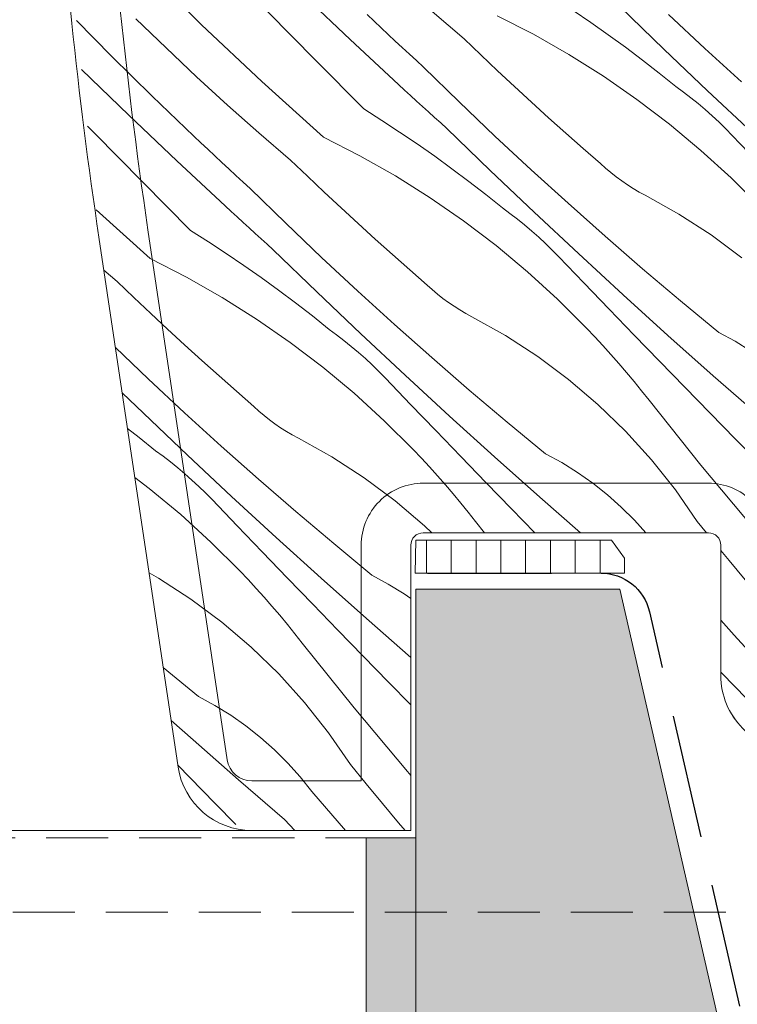
# Model space of a CAD drawing. Units: millimetres. Extents: x -1056 to 67659, y -14286 to 339.
# Drawn here: x 67209 to 67238, y -13940 to -13901 of the extents above; entities that cross this region are included whole.
import ezdxf

# ---------------------------------------------------------------- set-up
doc = ezdxf.new("R2010")
doc.units = ezdxf.units.MM
doc.header["$MEASUREMENT"] = 0
for name, pattern in [('Takart vonal_01', [7, 5, -2]), ('Takart vonal_02', [3.75, 2.5, -1.25]), ('Wipeout_Contour', [1000, 0, -1000])]:
    doc.linetypes.add(name, pattern=pattern)
for name, color, linetype, lineweight in [('0_Toll_száma__1', 7, 'Continuous', 5), ('0_Toll_száma__2', 7, 'Continuous', 13), ('0_Toll_száma__3', 7, 'Continuous', 15), ('0_Toll_száma__5', 7, 'Continuous', 25), ('0_Toll_száma__7', 7, 'Continuous', 35)]:
    doc.layers.add(name, color=color, linetype=linetype, lineweight=lineweight)
doc.layers.add('0_Toll_száma__21', color=7, linetype='Continuous', lineweight=5, true_color=0x3a3a3a)
doc.layers.add('0_Toll_száma__87', color=7, linetype='Continuous', lineweight=5, true_color=0x6a6a6a)
doc.styles.add('ELKÉSZÜLT_STÍLUS_1', font='txt')
doc.styles.add('ELKÉSZÜLT_STÍLUS_2', font='txt')
doc.dimstyles.new('ELKÉSZÜLT_STÍLUS__15', dxfattribs={"dimtxt": 8, "dimasz": 6.65, "dimexe": 0.18, "dimexo": 0, "dimgap": 0.09, "dimtad": 1, "dimtih": 1, "dimtoh": 1, "dimlfac": 0.001, "dimzin": 0, "dimdsep": 46, "dimtxsty": 'ELKÉSZÜLT_STÍLUS_2', "dimblk": 'ARROWHEAD_6', "dimblk1": 'ARROWHEAD_6', "dimblk2": 'ARROWHEAD_6', "dimcen": 0.09, "dimclrd": 7, "dimclre": 7, "dimclrt": 7, "dimadec": 0, "dimazin": 0, "dimtfac": 1, "dimtdec": 4, "dimtmove": 0, "dimatfit": 3, "dimfxl": 1, "dimtolj": 1, "dimtzin": 0, "dimarcsym": 0})
doc.dimstyles.new('ELKÉSZÜLT_STÍLUS__2', dxfattribs={"dimtxt": 11.25, "dimasz": 6.65, "dimexe": 0.18, "dimexo": 0, "dimgap": 0.09, "dimtad": 1, "dimtih": 1, "dimtoh": 1, "dimlfac": 0.001, "dimzin": 0, "dimdsep": 46, "dimtxsty": 'ELKÉSZÜLT_STÍLUS_1', "dimblk": 'ARROWHEAD_6', "dimblk1": 'ARROWHEAD_6', "dimblk2": 'ARROWHEAD_6', "dimcen": 0.09, "dimclrd": 7, "dimclre": 7, "dimclrt": 7, "dimadec": 0, "dimazin": 0, "dimtfac": 1, "dimtdec": 4, "dimtmove": 0, "dimatfit": 3, "dimfxl": 1, "dimtolj": 1, "dimtzin": 0, "dimarcsym": 0})
doc.dimstyles.new('ELKÉSZÜLT_STÍLUS__5', dxfattribs={"dimtxt": 11.25, "dimasz": 6.65, "dimexe": 0.18, "dimexo": 0, "dimgap": 0.09, "dimtad": 1, "dimlfac": 0.001, "dimzin": 0, "dimdsep": 46, "dimtxsty": 'ELKÉSZÜLT_STÍLUS_1', "dimblk": 'ARROWHEAD_6', "dimblk1": 'ARROWHEAD_6', "dimblk2": 'ARROWHEAD_6', "dimcen": 0.09, "dimclrd": 7, "dimclre": 7, "dimclrt": 7, "dimadec": 0, "dimazin": 0, "dimtfac": 1, "dimtdec": 4, "dimtmove": 0, "dimatfit": 3, "dimfxl": 1, "dimtolj": 1, "dimtzin": 0, "dimarcsym": 0})

# ---------------------------------------------------------------- blocks, each defined once
blk = doc.blocks.new('*X12', base_point=(14648.813, -124.966))
at = {"layer": '0_Toll_száma__87', "linetype": 'Continuous'}
for p, q in [((67216.628, -13900.815), (67214.247, -13898.463)), ((67222.623, -13901.411), (67220.687, -13899.571)), ((67235.264, -13901.798), (67233.507, -13900.099)), ((67221.238, -13902.254), (67219.304, -13900.293)), ((67223.589, -13900.677), (67223.306, -13900.41)), ((67227.216, -13901.383), (67225.935, -13900.281)), ((67228.545, -13900.453), (67230.011, -13901.203)), ((67231.61, -13900.247), (67232.321, -13900.729)), ((67236.918, -13901.773), (67235.454, -13900.409)), ((67212.999, -13902.079), (67211.587, -13900.65)), ((67215.201, -13901.755), (67213.988, -13900.578)), ((67219.065, -13903.11), (67216.628, -13900.815)), ((67223.872, -13900.943), (67223.589, -13900.677)), ((67224.156, -13901.208), (67223.872, -13900.943)), ((67232.321, -13900.729), (67233.024, -13901.222)), ((67224.44, -13901.473), (67224.156, -13901.208)), ((67230.011, -13901.203), (67231.442, -13902.017)), ((67233.024, -13901.222), (67233.719, -13901.727)), ((67216.431, -13902.914), (67215.201, -13901.755)), ((67224.579, -13903.23), (67222.623, -13901.411)), ((67224.725, -13901.738), (67224.44, -13901.473)), ((67225.011, -13902.001), (67224.725, -13901.738)), ((67227.889, -13902.029), (67227.216, -13901.383)), ((67233.719, -13901.727), (67234.406, -13902.242)), ((67214.646, -13903.703), (67212.999, -13902.079)), ((67225.297, -13902.264), (67225.011, -13902.001)), ((67228.565, -13902.67), (67227.889, -13902.029)), ((67231.442, -13902.017), (67232.835, -13902.894)), ((67237.034, -13903.482), (67235.264, -13901.798)), ((67238.399, -13903.119), (67236.918, -13901.773)), ((67223.173, -13904.214), (67221.238, -13902.254)), ((67225.584, -13902.526), (67225.297, -13902.264)), ((67227.015, -13903.924), (67225.584, -13902.526)), ((67234.406, -13902.242), (67235.084, -13902.769)), ((67213.696, -13904.466), (67211.792, -13902.619)), ((67217.679, -13904.055), (67216.431, -13902.914)), ((67229.247, -13903.307), (67228.565, -13902.67)), ((67232.835, -13902.894), (67234.188, -13903.832)), ((67235.084, -13902.769), (67235.754, -13903.307)), ((67221.554, -13905.348), (67219.065, -13903.11)), ((67224.82, -13903.452), (67224.579, -13903.23)), ((67229.933, -13903.938), (67229.247, -13903.307)), ((67236.058, -13903.53), (67235.754, -13903.307)), ((67216.315, -13905.305), (67214.646, -13903.703)), ((67225.062, -13903.673), (67224.82, -13903.452)), ((67225.303, -13903.894), (67225.062, -13903.673)), ((67236.356, -13903.759), (67236.058, -13903.53)), ((67238.819, -13905.152), (67237.034, -13903.482)), ((67218.944, -13905.176), (67217.679, -13904.055)), ((67225.545, -13904.115), (67225.303, -13903.894)), ((67225.788, -13904.335), (67225.545, -13904.115)), ((67228.463, -13905.304), (67227.015, -13903.924)), ((67230.623, -13904.565), (67229.933, -13903.938)), ((67234.188, -13903.832), (67235.498, -13904.829)), ((67236.649, -13903.996), (67236.356, -13903.759)), ((67236.937, -13904.239), (67236.649, -13903.996)), ((67215.632, -13906.306), (67213.696, -13904.466)), ((67223.173, -13904.214), (67223.9, -13904.672)), ((67226.03, -13904.555), (67225.788, -13904.335)), ((67237.219, -13904.489), (67236.937, -13904.239)), ((67237.495, -13904.745), (67237.219, -13904.489)), ((67212.313, -13905.188), (67212.029, -13904.9)), ((67223.9, -13904.672), (67224.619, -13905.142)), ((67226.273, -13904.775), (67226.03, -13904.555)), ((67226.516, -13904.994), (67226.273, -13904.775)), ((67231.318, -13905.187), (67230.623, -13904.565)), ((67235.498, -13904.829), (67236.763, -13905.883)), ((67237.764, -13905.008), (67237.495, -13904.745)), ((67214.247, -13907.149), (67212.313, -13905.188)), ((67216.598, -13905.572), (67216.315, -13905.305)), ((67220.225, -13906.278), (67218.944, -13905.176)), ((67224.619, -13905.142), (67225.33, -13905.624)), ((67228.273, -13906.693), (67226.516, -13904.994)), ((67229.927, -13906.668), (67228.463, -13905.304)), ((67232.017, -13905.804), (67231.318, -13905.187)), ((67238.028, -13905.277), (67237.764, -13905.008)), ((67239.04, -13906.333), (67238.028, -13905.277)), ((67216.881, -13905.838), (67216.598, -13905.572)), ((67221.554, -13905.348), (67223.02, -13906.098)), ((67225.33, -13905.624), (67226.033, -13906.117)), ((67217.165, -13906.104), (67216.881, -13905.838)), ((67217.449, -13906.368), (67217.165, -13906.104)), ((67223.02, -13906.098), (67224.451, -13906.913)), ((67226.033, -13906.117), (67226.728, -13906.622)), ((67232.721, -13906.416), (67232.017, -13905.804)), ((67236.763, -13905.883), (67237.98, -13906.992)), ((67217.588, -13908.125), (67215.632, -13906.306)), ((67217.734, -13906.633), (67217.449, -13906.368)), ((67220.898, -13906.924), (67220.225, -13906.278)), ((67232.925, -13906.602), (67232.721, -13906.416)), ((67218.02, -13906.896), (67217.734, -13906.633)), ((67218.306, -13907.159), (67218.02, -13906.896)), ((67224.451, -13906.913), (67225.844, -13907.79)), ((67226.728, -13906.622), (67227.415, -13907.138)), ((67230.043, -13908.377), (67228.273, -13906.693)), ((67231.408, -13908.014), (67229.927, -13906.668)), ((67233.135, -13906.781), (67232.925, -13906.602)), ((67233.352, -13906.953), (67233.135, -13906.781)), ((67216.182, -13909.109), (67214.247, -13907.149)), ((67218.593, -13907.421), (67218.306, -13907.159)), ((67221.575, -13907.566), (67220.898, -13906.924)), ((67227.415, -13907.138), (67228.093, -13907.665)), ((67233.574, -13907.117), (67233.352, -13906.953)), ((67233.802, -13907.273), (67233.574, -13907.117)), ((67234.036, -13907.421), (67233.802, -13907.273)), ((67237.98, -13906.992), (67239.147, -13908.154)), ((67220.024, -13908.819), (67218.593, -13907.421)), ((67222.256, -13908.202), (67221.575, -13907.566)), ((67228.093, -13907.665), (67228.763, -13908.203)), ((67234.274, -13907.561), (67234.036, -13907.421)), ((67234.518, -13907.692), (67234.274, -13907.561)), ((67235.873, -13908.45), (67234.518, -13907.692)), ((67225.844, -13907.79), (67227.197, -13908.727)), ((67232.904, -13909.342), (67231.408, -13908.014)), ((67214.563, -13910.243), (67212.38, -13908.28)), ((67217.829, -13908.347), (67217.588, -13908.125)), ((67218.071, -13908.568), (67217.829, -13908.347)), ((67222.942, -13908.834), (67222.256, -13908.202)), ((67229.067, -13908.425), (67228.763, -13908.203)), ((67229.365, -13908.654), (67229.067, -13908.425)), ((67231.828, -13910.047), (67230.043, -13908.377)), ((67237.176, -13909.294), (67235.873, -13908.45)), ((67218.312, -13908.789), (67218.071, -13908.568)), ((67218.554, -13909.01), (67218.312, -13908.789)), ((67221.472, -13910.2), (67220.024, -13908.819)), ((67223.632, -13909.46), (67222.942, -13908.834)), ((67227.197, -13908.727), (67228.507, -13909.724)), ((67229.658, -13908.891), (67229.365, -13908.654)), ((67229.946, -13909.134), (67229.658, -13908.891)), ((67216.182, -13909.109), (67216.909, -13909.568)), ((67218.797, -13909.23), (67218.554, -13909.01)), ((67219.039, -13909.45), (67218.797, -13909.23)), ((67230.228, -13909.384), (67229.946, -13909.134)), ((67238.421, -13910.221), (67237.176, -13909.294)), ((67216.909, -13909.568), (67217.628, -13910.037)), ((67219.282, -13909.67), (67219.039, -13909.45)), ((67219.525, -13909.889), (67219.282, -13909.67)), ((67224.327, -13910.082), (67223.632, -13909.46)), ((67230.504, -13909.64), (67230.228, -13909.384)), ((67230.774, -13909.903), (67230.504, -13909.64)), ((67234.415, -13910.652), (67232.904, -13909.342)), ((67217.628, -13910.037), (67218.339, -13910.519)), ((67221.282, -13911.588), (67219.525, -13909.889)), ((67225.026, -13910.699), (67224.327, -13910.082)), ((67228.507, -13909.724), (67229.772, -13910.778)), ((67231.037, -13910.172), (67230.774, -13909.903)), ((67233.626, -13911.702), (67231.828, -13910.047)), ((67214.563, -13910.243), (67216.029, -13910.993)), ((67222.936, -13911.563), (67221.472, -13910.2)), ((67232.049, -13911.228), (67231.037, -13910.172)), ((67213.234, -13911.174), (67212.692, -13910.707)), ((67218.339, -13910.519), (67219.042, -13911.012)), ((67225.73, -13911.311), (67225.026, -13910.699)), ((67229.772, -13910.778), (67230.989, -13911.887)), ((67235.942, -13911.945), (67234.415, -13910.652)), ((67213.907, -13911.82), (67213.234, -13911.174)), ((67216.029, -13910.993), (67217.46, -13911.808)), ((67219.042, -13911.012), (67219.737, -13911.517)), ((67233.063, -13912.282), (67232.049, -13911.228)), ((67219.737, -13911.517), (67220.424, -13912.033)), ((67223.052, -13913.273), (67221.282, -13911.588)), ((67224.417, -13912.909), (67222.936, -13911.563)), ((67225.934, -13911.497), (67225.73, -13911.311)), ((67226.144, -13911.677), (67225.934, -13911.497)), ((67226.361, -13911.848), (67226.144, -13911.677)), ((67214.584, -13912.461), (67213.907, -13911.82)), ((67217.46, -13911.808), (67218.853, -13912.685)), ((67220.424, -13912.033), (67221.102, -13912.56)), ((67226.583, -13912.012), (67226.361, -13911.848)), ((67226.811, -13912.168), (67226.583, -13912.012)), ((67230.989, -13911.887), (67232.156, -13913.049)), ((67235.438, -13913.342), (67233.626, -13911.702)), ((67237.485, -13913.219), (67235.942, -13911.945)), ((67215.265, -13913.097), (67214.584, -13912.461)), ((67227.045, -13912.316), (67226.811, -13912.168)), ((67227.283, -13912.456), (67227.045, -13912.316)), ((67227.527, -13912.587), (67227.283, -13912.456)), ((67234.078, -13913.335), (67233.063, -13912.282)), ((67218.853, -13912.685), (67220.206, -13913.623)), ((67221.102, -13912.56), (67221.772, -13913.098)), ((67228.882, -13913.345), (67227.527, -13912.587)), ((67215.951, -13913.729), (67215.265, -13913.097)), ((67222.076, -13913.32), (67221.772, -13913.098)), ((67225.913, -13914.237), (67224.417, -13912.909)), ((67232.487, -13913.398), (67232.156, -13913.049)), ((67238.144, -13913.578), (67237.485, -13913.219)), ((67220.206, -13913.623), (67221.516, -13914.619)), ((67222.374, -13913.55), (67222.076, -13913.32)), ((67222.667, -13913.786), (67222.374, -13913.55)), ((67224.837, -13914.942), (67223.052, -13913.273)), ((67230.185, -13914.189), (67228.882, -13913.345)), ((67232.813, -13913.751), (67232.487, -13913.398)), ((67235.096, -13914.386), (67234.078, -13913.335)), ((67237.263, -13914.967), (67235.438, -13913.342)), ((67238.782, -13913.974), (67238.144, -13913.578)), ((67214.481, -13915.095), (67213.159, -13913.834)), ((67216.641, -13914.355), (67215.951, -13913.729)), ((67222.955, -13914.029), (67222.667, -13913.786)), ((67223.237, -13914.279), (67222.955, -13914.029)), ((67233.135, -13914.108), (67232.813, -13913.751)), ((67217.336, -13914.977), (67216.641, -13914.355)), ((67223.513, -13914.535), (67223.237, -13914.279)), ((67227.424, -13915.548), (67225.913, -13914.237)), ((67231.43, -13915.116), (67230.185, -13914.189)), ((67233.452, -13914.47), (67233.135, -13914.108)), ((67236.114, -13915.436), (67235.096, -13914.386)), ((67221.516, -13914.619), (67222.781, -13915.673)), ((67223.783, -13914.798), (67223.513, -13914.535)), ((67224.046, -13915.067), (67223.783, -13914.798)), ((67233.765, -13914.836), (67233.452, -13914.47)), ((67234.073, -13915.205), (67233.765, -13914.836)), ((67215.945, -13916.458), (67214.481, -13915.095)), ((67218.035, -13915.594), (67217.336, -13914.977)), ((67225.058, -13916.123), (67224.046, -13915.067)), ((67226.635, -13916.597), (67224.837, -13914.942)), ((67232.613, -13916.122), (67231.43, -13915.116)), ((67234.376, -13915.579), (67234.073, -13915.205)), ((67239.101, -13916.578), (67237.263, -13914.967)), ((67218.739, -13916.206), (67218.035, -13915.594)), ((67228.951, -13916.84), (67227.424, -13915.548)), ((67234.674, -13915.956), (67234.376, -13915.579)), ((67237.135, -13916.483), (67236.114, -13915.436)), ((67214.291, -13916.483), (67213.431, -13915.652)), ((67222.781, -13915.673), (67223.998, -13916.782)), ((67236.762, -13918.572), (67234.674, -13915.956)), ((67218.943, -13916.392), (67218.739, -13916.206)), ((67219.153, -13916.572), (67218.943, -13916.392)), ((67226.072, -13917.177), (67225.058, -13916.123)), ((67233.728, -13917.203), (67232.613, -13916.122)), ((67216.061, -13918.168), (67214.291, -13916.483)), ((67217.426, -13917.804), (67215.945, -13916.458)), ((67219.37, -13916.743), (67219.153, -13916.572)), ((67219.592, -13916.907), (67219.37, -13916.743)), ((67223.998, -13916.782), (67225.165, -13917.944)), ((67228.447, -13918.237), (67226.635, -13916.597)), ((67230.494, -13918.114), (67228.951, -13916.84)), ((67238.157, -13917.529), (67237.135, -13916.483)), ((67213.647, -13917.094), (67214.111, -13917.455)), ((67219.82, -13917.064), (67219.592, -13916.907)), ((67220.054, -13917.212), (67219.82, -13917.064)), ((67220.292, -13917.351), (67220.054, -13917.212)), ((67227.087, -13918.23), (67226.072, -13917.177)), ((67234.77, -13918.354), (67233.728, -13917.203)), ((67214.111, -13917.455), (67214.781, -13917.993)), ((67220.536, -13917.482), (67220.292, -13917.351)), ((67221.891, -13918.24), (67220.536, -13917.482)), ((67239.181, -13918.574), (67238.157, -13917.529)), ((67215.085, -13918.215), (67214.781, -13917.993)), ((67218.922, -13919.132), (67217.426, -13917.804)), ((67225.496, -13918.293), (67225.165, -13917.944)), ((67215.383, -13918.445), (67215.085, -13918.215)), ((67217.846, -13919.837), (67216.061, -13918.168)), ((67223.194, -13919.084), (67221.891, -13918.24)), ((67225.822, -13918.646), (67225.496, -13918.293)), ((67228.105, -13919.281), (67227.087, -13918.23)), ((67230.272, -13919.863), (67228.447, -13918.237)), ((67231.153, -13918.473), (67230.494, -13918.114)), ((67235.735, -13919.57), (67234.77, -13918.354)), ((67215.677, -13918.681), (67215.383, -13918.445)), ((67215.964, -13918.924), (67215.677, -13918.681)), ((67226.144, -13919.003), (67225.822, -13918.646)), ((67231.791, -13918.869), (67231.153, -13918.473)), ((67238.911, -13921.138), (67236.762, -13918.572)), ((67213.942, -13919.071), (67214.525, -13919.515)), ((67216.246, -13919.174), (67215.964, -13918.924)), ((67216.522, -13919.431), (67216.246, -13919.174)), ((67220.433, -13920.443), (67218.922, -13919.132)), ((67224.439, -13920.011), (67223.194, -13919.084)), ((67226.461, -13919.365), (67226.144, -13919.003)), ((67232.406, -13919.3), (67231.791, -13918.869)), ((67214.525, -13919.515), (67215.79, -13920.568)), ((67216.792, -13919.693), (67216.522, -13919.431)), ((67226.774, -13919.731), (67226.461, -13919.365)), ((67229.123, -13920.331), (67228.105, -13919.281)), ((67232.995, -13919.765), (67232.406, -13919.3)), ((67236.619, -13920.846), (67235.735, -13919.57)), ((67217.055, -13919.962), (67216.792, -13919.693)), ((67218.067, -13921.018), (67217.055, -13919.962)), ((67219.644, -13921.492), (67217.846, -13919.837)), ((67225.622, -13921.017), (67224.439, -13920.011)), ((67227.082, -13920.1), (67226.774, -13919.731)), ((67231.913, -13921.3), (67230.272, -13919.863)), ((67233.557, -13920.264), (67232.995, -13919.765)), ((67227.385, -13920.474), (67227.082, -13920.1)), ((67230.068, -13921.3), (67229.123, -13920.331)), ((67234.089, -13920.793), (67233.557, -13920.264)), ((67215.79, -13920.568), (67217.007, -13921.677)), ((67221.96, -13921.735), (67220.433, -13920.443)), ((67227.683, -13920.851), (67227.385, -13920.474)), ((67234.545, -13921.3), (67234.089, -13920.793)), ((67219.081, -13922.073), (67218.067, -13921.018)), ((67225.914, -13921.3), (67225.622, -13921.017)), ((67228.041, -13921.3), (67227.683, -13920.851)), ((67236.986, -13921.3), (67236.619, -13920.846)), ((67221.456, -13923.133), (67219.644, -13921.492)), ((67217.007, -13921.677), (67218.174, -13922.839)), ((67223.503, -13923.009), (67221.96, -13921.735)), ((67220.096, -13923.125), (67219.081, -13922.073)), ((67237.903, -13922.42), (67237.569, -13922.014)), ((67238.556, -13923.198), (67237.903, -13922.42)), ((67214.9, -13923.135), (67214.517, -13922.921)), ((67216.203, -13923.979), (67214.9, -13923.135)), ((67218.505, -13923.188), (67218.174, -13922.839)), ((67218.831, -13923.541), (67218.505, -13923.188)), ((67221.114, -13924.176), (67220.096, -13923.125)), ((67223.281, -13924.758), (67221.456, -13923.133)), ((67224.162, -13923.368), (67223.503, -13923.009)), ((67219.153, -13923.899), (67218.831, -13923.541)), ((67224.8, -13923.764), (67224.162, -13923.368)), ((67217.448, -13924.906), (67216.203, -13923.979)), ((67219.47, -13924.26), (67219.153, -13923.899)), ((67225.069, -13923.952), (67224.8, -13923.764)), ((67219.783, -13924.626), (67219.47, -13924.26)), ((67222.132, -13925.226), (67221.114, -13924.176)), ((67220.091, -13924.995), (67219.783, -13924.626)), ((67225.069, -13926.323), (67223.281, -13924.758)), ((67218.631, -13925.912), (67217.448, -13924.906)), ((67220.394, -13925.369), (67220.091, -13924.995)), ((67238.102, -13925.423), (67237.569, -13924.821)), ((67220.692, -13925.747), (67220.394, -13925.369)), ((67223.153, -13926.274), (67222.132, -13925.226)), ((67239.658, -13927.135), (67238.102, -13925.423)), ((67219.746, -13926.993), (67218.631, -13925.912)), ((67222.78, -13928.363), (67220.692, -13925.747)), ((67224.175, -13927.32), (67223.153, -13926.274)), ((67216.512, -13927.905), (67215.086, -13926.727)), ((67220.788, -13928.144), (67219.746, -13926.993)), ((67237.614, -13926.966), (67237.569, -13926.917)), ((67239.471, -13928.886), (67237.614, -13926.966)), ((67225.069, -13928.231), (67224.175, -13927.32)), ((67217.171, -13928.263), (67216.512, -13927.905)), ((67217.809, -13928.659), (67217.171, -13928.263)), ((67221.753, -13929.36), (67220.788, -13928.144)), ((67218.424, -13929.09), (67217.809, -13928.659)), ((67224.929, -13930.929), (67222.78, -13928.363)), ((67216.29, -13929.653), (67215.406, -13928.866)), ((67219.013, -13929.556), (67218.424, -13929.09)), ((67222.637, -13930.636), (67221.753, -13929.36)), ((67218.128, -13931.263), (67216.29, -13929.653)), ((67219.575, -13930.054), (67219.013, -13929.556)), ((67220.107, -13930.583), (67219.575, -13930.054)), ((67216.162, -13931.169), (67215.675, -13930.669)), ((67220.609, -13931.142), (67220.107, -13930.583)), ((67223.275, -13931.426), (67222.637, -13930.636)), ((67225.069, -13931.087), (67224.929, -13930.929)), ((67217.184, -13932.215), (67216.162, -13931.169)), ((67219.98, -13932.858), (67218.128, -13931.263)), ((67221.078, -13931.728), (67220.609, -13931.142)), ((67223.921, -13932.21), (67223.275, -13931.426)), ((67222.431, -13933.3), (67221.078, -13931.728)), ((67218.016, -13933.063), (67217.184, -13932.215)), ((67224.574, -13932.988), (67223.921, -13932.21)), ((67220.39, -13933.3), (67219.98, -13932.858)), ((67224.841, -13933.3), (67224.574, -13932.988))]:
    blk.add_line(p, q, dxfattribs=at)
blk = doc.blocks.new('Kitöltés_4_1', base_point=(14648.813, -124.966))
at = {"layer": '0_Toll_száma__87', "color": 7, "linetype": 'Continuous', "lineweight": 15}
for p, q in [((67212.494, -13909.382), (67215.686, -13930.744)), ((67225.569, -13921.3), (67237.069, -13921.3)), ((67225.069, -13933.3), (67225.069, -13921.8)), ((67237.569, -13921.8), (67237.569, -13927.058)), ((67218.654, -13933.3), (67225.069, -13933.3))]:
    blk.add_line(p, q, dxfattribs=at)
for centre, radius, start, end in [((67403.883, -13880.78), 193.514, 183.35369, 188.49978), ((67225.569, -13921.8), 0.5, 90.0008, 179.9996), ((67237.069, -13921.8), 0.5, 0.0004, 89.9992), ((67240.569, -13927.058), 3, 180.001, 224.9996), ((67218.654, -13930.3), 3, 188.5003, 269.9999)]:
    blk.add_arc(centre, radius, start, end, dxfattribs=at)
at = {"layer": '0_Toll_száma__87', "linetype": 'Continuous'}
blk.add_blockref('*X12', (14648.813, -124.966), dxfattribs=at)
blk = doc.blocks.new('*D39', base_point=(14648.813, -124.966))
at = {"layer": '0_Toll_száma__2', "linetype": 'Continuous'}
for p, q in [((67198.649, -13933.6), (67198.649, -13928.35)), ((67205.212, -13933.6), (67192.087, -13933.6)), ((67198.649, -13936.6), (67198.649, -13933.6)), ((67205.212, -13936.6), (67192.087, -13936.6)), ((67198.649, -13941.85), (67198.649, -13936.6))]:
    blk.add_line(p, q, dxfattribs=at)
at = {"layer": '0_Toll_száma__7', "linetype": 'Continuous'}
for p, q in [((67195.149, -13930.1), (67202.149, -13937.1)), ((67202.149, -13940.1), (67195.149, -13933.1))]:
    blk.add_line(p, q, dxfattribs=at)
at = {"layer": '0_Toll_száma__1', "insert": (67196.631, -13956.321), "char_height": 11.25, "attachment_point": 7, "rotation": 90, "style": 'ELKÉSZÜLT_STÍLUS_1'}
blk.add_mtext('\\A1;{\\fVerdana|b0|i0|c238|p38;0\\fVerdana|b0|i0|c238|p38;\\A1{\\H.66x;\\S3^  ;}}', dxfattribs=at)
blk = doc.blocks.new('ARROWHEAD_6')
at = {"color": 0, "linetype": 'Continuous', "lineweight": 0}
for p, q in [((-0.5, -0.5), (0.5, 0.5)), ((0, 0), (-1, 0))]:
    blk.add_line(p, q, dxfattribs=at)
blk = doc.blocks.new('*D40', base_point=(14648.813, -124.966))
at = {"layer": '0_Toll_száma__2', "linetype": 'Continuous'}
for p, q in [((67225.267, -14119.285), (67225.267, -14106.16)), ((67237.777, -14119.285), (67237.777, -14106.16)), ((67220.017, -14112.722), (67225.267, -14112.722)), ((67225.267, -14112.722), (67237.777, -14112.722))]:
    blk.add_line(p, q, dxfattribs=at)
at = {"layer": '0_Toll_száma__7', "linetype": 'Continuous'}
for p, q in [((67228.767, -14109.222), (67221.767, -14116.222)), ((67241.277, -14109.222), (67234.277, -14116.222))]:
    blk.add_line(p, q, dxfattribs=at)
at = {"layer": '0_Toll_száma__1', "insert": (67205.547, -14110.625), "char_height": 11.25, "attachment_point": 7, "style": 'ELKÉSZÜLT_STÍLUS_1'}
blk.add_mtext('\\A1;{\\fVerdana|b0|i0|c238|p38;1\\fVerdana|b0|i0|c238|p38;\\A1{\\H.66x;\\S3^  ;}}', dxfattribs=at)
blk = doc.blocks.new('*D42', base_point=(14648.813, -124.966))
at = {"layer": '0_Toll_száma__2', "linetype": 'Continuous'}
for p, q in [((67225.267, -14144.285), (67225.267, -14131.16)), ((67277.769, -14144.285), (67277.769, -14131.16)), ((67220.017, -14137.722), (67225.267, -14137.722)), ((67225.267, -14137.722), (67277.769, -14137.722)), ((67277.769, -14137.722), (67283.019, -14137.722))]:
    blk.add_line(p, q, dxfattribs=at)
at = {"layer": '0_Toll_száma__7', "linetype": 'Continuous'}
for p, q in [((67228.767, -14134.222), (67221.767, -14141.222)), ((67274.269, -14141.222), (67281.269, -14134.222))]:
    blk.add_line(p, q, dxfattribs=at)
at = {"layer": '0_Toll_száma__1', "insert": (67243.408, -14135.704), "char_height": 11.25, "attachment_point": 7, "style": 'ELKÉSZÜLT_STÍLUS_1'}
blk.add_mtext('\\A1;{\\fVerdana|b0|i0|c238|p38;5\\fVerdana|b0|i0|c238|p38;\\A1{\\H.66x;\\S3^  ;}}', dxfattribs=at)
blk = doc.blocks.new('*D103', base_point=(14648.813, -124.966))
at = {"layer": '0_Toll_száma__2', "linetype": 'Continuous'}
for p, q in [((66529.562, -13978.198), (66529.562, -13965.073)), ((67252.369, -13978.198), (67252.369, -13965.073)), ((66529.562, -13971.636), (67252.369, -13971.636)), ((67252.369, -13971.636), (67257.619, -13971.636))]:
    blk.add_line(p, q, dxfattribs=at)
at = {"layer": '0_Toll_száma__7', "linetype": 'Continuous'}
for p, q in [((66533.062, -13968.136), (66526.062, -13975.136)), ((67248.869, -13975.136), (67255.869, -13968.136))]:
    blk.add_line(p, q, dxfattribs=at)
at = {"layer": '0_Toll_száma__1', "insert": (66880.556, -13970.145), "char_height": 8, "attachment_point": 7, "style": 'ELKÉSZÜLT_STÍLUS_2'}
blk.add_mtext('\\A1;{\\fVerdana|b1|i0|c238|p38;72\\fVerdana|b1|i0|c238|p38;\\A1{\\H.66x;\\S3^  ;}}', dxfattribs=at)

msp = doc.modelspace()

# ---------------------------------------------------------------- linework, layer by layer
at = {"layer": '0_Toll_száma__21', "linetype": 'Continuous', "flags": 128}
msp.add_lwpolyline([(67136.869, -13933.3), (67218.654, -13933.3)], dxfattribs=at)

# ---------------------------------------------------------------- wipeouts: each hides what was drawn before it
at = {"color": 254, "linetype": 'Wipeout_Contour', "lineweight": 0, "ltscale": 343282.653135}
msp.add_wipeout([(67225.244, -13922.928), (67233.686, -13922.928), (67233.686, -13922.318), (67233.166, -13921.6), (67225.267, -13921.6)], dxfattribs=at)
at = {"color": 254, "linetype": 'Wipeout_Contour', "lineweight": 0, "ltscale": 481551.011495}
msp.add_wipeout([(67225.269, -13933.6), (67225.288, -14266.6), (67548.045, -14266.6), (67548.045, -14268.609), (67225.288, -14268.609), (67223.288, -14268.609), (67223.269, -13933.6)], dxfattribs=at)

# ---------------------------------------------------------------- next in the draw order: hatches: boundary and pattern name
at = {"layer": '0_Toll_száma__21', "linetype": 'Continuous'}
h = msp.add_hatch(dxfattribs=at)
h.set_pattern_fill('ablak_függ_0001', color=256, style=0, pattern_type=2)
h.set_pattern_definition([(270, (67134.6979, -13944.4458), (-1, 0), [])])
h.paths.add_polyline_path([(67225.244, -13922.928), (67233.686, -13922.928), (67233.686, -13922.318), (67233.166, -13921.6), (67225.267, -13921.6)])
at = {"layer": '0_Toll_száma__87', "linetype": 'Continuous'}
h = msp.add_hatch(dxfattribs=at)
h.set_pattern_fill('habarcs_0001', color=256, style=0, pattern_type=2)
h.set_pattern_definition([(45.00767, (67226.33692, -15347.29145), (-0.31824065, 0.31815545), [0, -0.3, 0, -0.45]), (340.00767, (67226.3368, -15346.29145), (0.15385245, 0.42288228), [0, -0.22, 0, -0.38])])
h.paths.add_polyline_path([(67225.269, -13933.6), (67225.288, -14266.6), (67548.045, -14266.6), (67548.045, -14268.609), (67225.288, -14268.609), (67223.288, -14268.609), (67223.269, -13933.6)])

# ---------------------------------------------------------------- next in the draw order: linework, layer by layer
at = {"layer": '0_Toll_száma__2', "linetype": 'Continuous', "flags": 128}
msp.add_lwpolyline([(67225.244, -13922.928), (67233.686, -13922.928), (67233.686, -13922.318), (67233.166, -13921.6), (67225.267, -13921.6)], close=True, dxfattribs=at)
at = {"layer": '0_Toll_száma__87', "linetype": 'Continuous', "flags": 128}
msp.add_lwpolyline([(67225.269, -13933.6), (67225.288, -14266.6), (67548.045, -14266.6), (67548.045, -14268.609), (67225.288, -14268.609), (67223.288, -14268.609), (67223.269, -13933.6)], close=True, dxfattribs=at)

# ---------------------------------------------------------------- next in the draw order: wipeouts: each hides what was drawn before it
at = {"color": 254, "linetype": 'Wipeout_Contour', "lineweight": 0, "ltscale": 343437.100144}
msp.add_wipeout([(67233.502, -13923.568), (67225.267, -13923.569), (67225.292, -14266.609), (67237.784, -14266.606), (67237.77, -13942.258)], dxfattribs=at)

# ---------------------------------------------------------------- next in the draw order: hatches: boundary and pattern name
at = {"layer": '0_Toll_száma__21', "linetype": 'Continuous'}
h = msp.add_hatch(dxfattribs=at)
h.set_pattern_fill('gipsz_0001', color=256, style=0, pattern_type=2)
h.set_pattern_definition([(270.0077, (67231.5428, -14013.7868), (1.875, 0.000251), [0, -1.875])])
h.paths.add_polyline_path([(67233.502, -13923.568), (67225.267, -13923.569), (67225.292, -14266.609), (67237.784, -14266.606), (67237.77, -13942.258)])

# ---------------------------------------------------------------- next in the draw order: linework, layer by layer
at = {"layer": '0_Toll_száma__1', "linetype": 'Continuous', "flags": 128}
msp.add_lwpolyline([(67205.605, -13892.1), (67210.7, -13892.1, 0.022458), (67212.494, -13909.382), (67215.686, -13930.744, 0.371398), (67218.654, -13933.3), (67225.069, -13933.3), (67225.069, -13921.8, -0.414208), (67225.569, -13921.3), (67237.069, -13921.3, -0.414208), (67237.569, -13921.8), (67237.569, -13927.058, 0.198906), (67238.447, -13929.179), (67243.99, -13934.722, 0.198921), (67246.111, -13935.6), (67248.56, -13935.6, 0.409111), (67251.559, -13932.653), (67252.369, -13886.3), (67252.369, -13843.4, 0.113922)], format="xyb", dxfattribs=at)
at = {"layer": '0_Toll_száma__2', "linetype": 'Takart vonal_02'}
for p, q in [((67191.623, -13933.6), (67225.269, -13933.6)), ((67267.769, -13936.6), (67191.623, -13936.6))]:
    msp.add_line(p, q, dxfattribs=at)
at = {"layer": '0_Toll_száma__3', "linetype": 'Continuous', "flags": 128}
for points in [[(67203.707, -13890.1), (67212.595, -13890.1, 0.024922), (67214.472, -13909.087), (67217.664, -13930.448, 0.3714), (67218.654, -13931.3), (67223.069, -13931.3), (67223.069, -13921.8, -0.414214), (67225.569, -13919.3), (67237.069, -13919.3, -0.414214), (67239.569, -13921.8), (67239.569, -13927.058, 0.198912), (67239.861, -13927.765), (67245.404, -13933.307, 0.198912), (67246.111, -13933.6), (67248.56, -13933.6, 0.409111), (67249.56, -13932.618), (67250.369, -13886.283), (67250.369, -13843.4, 0.113924)], [(67205.605, -13892.1), (67210.7, -13892.1, 0.022458), (67212.494, -13909.382), (67215.686, -13930.744, 0.371398), (67218.654, -13933.3), (67225.069, -13933.3), (67225.069, -13921.8, -0.414208), (67225.569, -13921.3), (67237.069, -13921.3, -0.414208), (67237.569, -13921.8), (67237.569, -13927.058, 0.198906), (67238.447, -13929.179), (67243.99, -13934.722, 0.198921), (67246.111, -13935.6), (67248.56, -13935.6, 0.409111), (67251.559, -13932.653), (67252.369, -13886.3), (67252.369, -13843.4, 0.113922)]]:
    msp.add_lwpolyline(points, format="xyb", dxfattribs=at)
msp.add_lwpolyline([(67233.502, -13923.568), (67225.267, -13923.569), (67225.292, -14266.609), (67237.784, -14266.606), (67237.77, -13942.258)], close=True, dxfattribs=at)
at = {"layer": '0_Toll_száma__5', "linetype": 'Takart vonal_01', "flags": 128}
msp.add_lwpolyline([(67225.745, -13922.928), (67232.739, -13922.927, -0.349929), (67234.689, -13924.482), (67239.518, -13945.629, -0.056177), (67239.593, -13946.296), (67239.594, -14024.868, 0.305881), (67241.472, -14027.651), (67264.051, -14036.758, -0.30588), (67265.928, -14039.54), (67265.929, -14088.273)], format="xyb", dxfattribs=at)

# ---------------------------------------------------------------- next in the draw order: block references
at = {"layer": '0_Toll_száma__87', "linetype": 'Continuous'}
msp.add_blockref('Kitöltés_4_1', (14648.813, -124.966), dxfattribs=at)

# ---------------------------------------------------------------- next in the draw order: dimensions: what is measured, and where the dimension line sits
at = {"linetype": 'Continuous'}
for base, p1, p2, dimstyle, picture, middle in [((67252.369, -13971.636), (66529.562, -13923.567), (67252.369, -13903.6), 'ELKÉSZÜLT_STÍLUS__15', '*D103', (66894.636, -13966.036)), ((67237.777, -14112.722), (67225.267, -13923.569), (67237.777, -14105.463), 'ELKÉSZÜLT_STÍLUS__2', '*D40', (67221.078, -14104.847)), ((67277.769, -14137.722), (67225.267, -13923.569), (67277.769, -13951.6), 'ELKÉSZÜLT_STÍLUS__2', '*D42', (67258.939, -14129.847))]:
    dim = msp.add_linear_dim(base=base, p1=p1, p2=p2, dimstyle=dimstyle, dxfattribs=at)
    dim.commit()
    dim.dimension.update_dxf_attribs({"geometry": picture, "text_midpoint": middle, "dimtype": 160})
dim = msp.add_linear_dim(base=(67198.649, -13933.6), p1=(67267.769, -13936.6), p2=(67205.906, -13933.6), angle=90, dimstyle='ELKÉSZÜLT_STÍLUS__5', dxfattribs=at)
dim.commit()
dim.dimension.update_dxf_attribs({"geometry": '*D39', "text_midpoint": (67190.774, -13940.789), "dimtype": 160, "text_rotation": 90})

doc.saveas('drawing.dxf')
